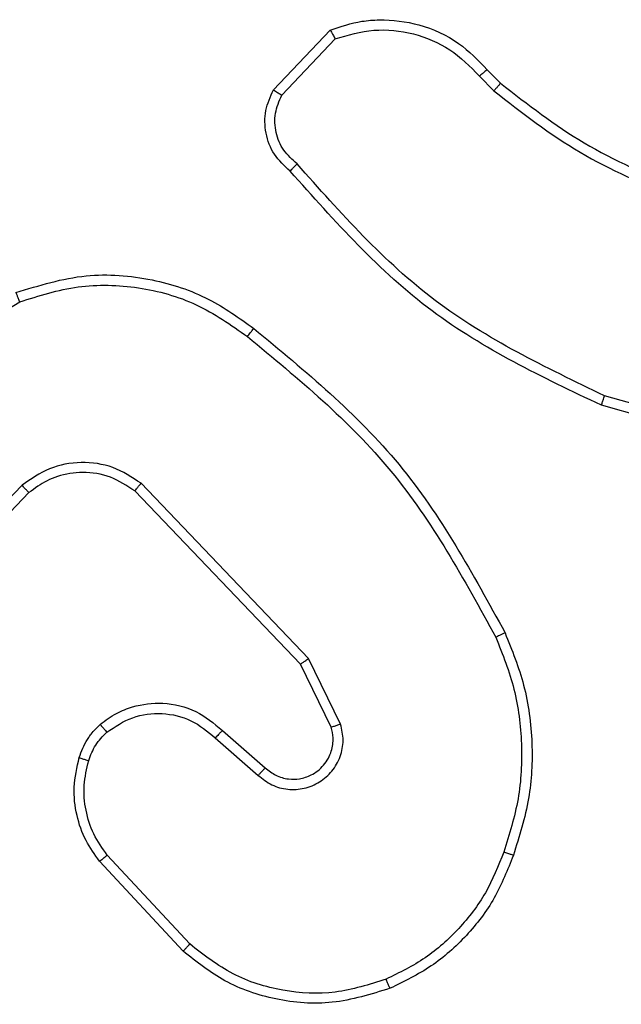
# Model space of a CAD drawing. Units: millimetres. Extents: x -4534 to 4839, y -3372 to 3098.
# Drawn here: x -444 to -432, y 1523 to 1542 of the extents above; entities that cross this region are included whole.
import ezdxf

# ---------------------------------------------------------------- set-up
doc = ezdxf.new("R2010")
doc.units = ezdxf.units.MM
doc.layers.add('Toestel 2D', color=7, linetype='Continuous', lineweight=20)

# ---------------------------------------------------------------- blocks, each defined once
blk = doc.blocks.new('1477')
at = {"color": 7, "linetype": 'Continuous', "lineweight": 25}
for p, q in [((71.1342, 214.1562), (71.2468, 214.2744)), ((71.1509, 214.1455), (71.2566, 214.2569)), ((71.5577, 214.196), (71.584, 214.1692)), ((71.5421, 214.1834), (71.5709, 214.154)), ((70.2778, 213.5191), (70.632, 213.7363)), ((72.1429, 213.4514), (71.7898, 213.5506)), ((72.1387, 213.4319), (71.7835, 213.5318)), ((70.6366, 213.3734), (70.429, 213.1581)), ((71.2039, 213.0307), (70.8722, 213.3773)), ((70.6504, 213.3588), (70.4445, 213.1452)), ((71.1878, 213.0194), (70.8598, 213.3621)), ((71.2673, 212.9008), (71.2039, 213.0307)), ((71.2486, 212.8948), (71.1878, 213.0194)), ((71.0332, 212.888), (71.1182, 212.8143)), ((71.0191, 212.8732), (71.1043, 212.7992)), ((70.9687, 212.4654), (70.8054, 212.6414)), ((70.9555, 212.4511), (70.7902, 212.6291))]:
    blk.add_line(p, q, dxfattribs=at)
for points, knots in [([(71.2468, 214.2744), (71.2675, 214.2813), (71.2991, 214.2919), (71.3588, 214.2964), (71.4257, 214.2879), (71.5015, 214.2539), (71.5397, 214.2146), (71.5577, 214.196)], [0, 0, 0, 0, 0.190206, 0.290683, 0.522277, 0.775167, 1, 1, 1, 1]), ([(71.2468, 214.2744), (71.2469, 214.2742), (71.2471, 214.2738), (71.2487, 214.2709), (71.2506, 214.2677), (71.2523, 214.2645), (71.2543, 214.2608), (71.2558, 214.2582), (71.2566, 214.2569)], [0, 0, 0, 0, 0.2135521, 0.4504231, 0.5788772, 0.713064, 0.8533997, 1, 1, 1, 1]), ([(71.2566, 214.2569), (71.2819, 214.2643), (71.3326, 214.2791), (71.4122, 214.2703), (71.4864, 214.2397), (71.5235, 214.2021), (71.5421, 214.1834)], [0, 0, 0, 0, 0.249974, 0.499917, 0.749797, 1, 1, 1, 1]), ([(71.5577, 214.196), (71.5574, 214.1959), (71.5569, 214.1955), (71.5533, 214.1926), (71.5482, 214.1884), (71.5441, 214.185), (71.5421, 214.1834)], [0, 0, 0, 0, 0.250153, 0.500212, 0.750093, 1, 1, 1, 1]), ([(71.1674, 213.9951), (71.1561, 214.0056), (71.1336, 214.0264), (71.1175, 214.0698), (71.116, 214.1155), (71.1282, 214.1427), (71.1342, 214.1562)], [0, 0, 0, 0, 0.254902, 0.506556, 0.754911, 1, 1, 1, 1]), ([(71.1342, 214.1562), (71.1344, 214.1561), (71.1348, 214.1558), (71.1375, 214.1541), (71.1406, 214.152), (71.1437, 214.1501), (71.1471, 214.1479), (71.1496, 214.1463), (71.1509, 214.1455)], [0, 0, 0, 0, 0.215536, 0.453521, 0.581552, 0.715387, 0.855332, 1, 1, 1, 1]), ([(71.584, 214.1692), (71.5837, 214.1689), (71.5832, 214.1684), (71.5797, 214.1643), (71.5754, 214.1593), (71.5724, 214.1558), (71.5709, 214.154)], [0, 0, 0, 0, 0.279812, 0.559188, 0.779362, 1, 1, 1, 1]), ([(71.5709, 214.154), (71.6262, 214.111), (71.7368, 214.025), (71.8657, 213.9699), (71.9301, 213.9424)], [0, 0, 0, 0, 0.500002, 1, 1, 1, 1]), ([(71.584, 214.1692), (71.6377, 214.1274), (71.7463, 214.0428), (71.8728, 213.9887), (71.9368, 213.9613)], [0, 0, 0, 0, 0.494658, 1, 1, 1, 1]), ([(71.1812, 214.0095), (71.1717, 214.018), (71.1525, 214.0351), (71.1377, 214.0712), (71.1356, 214.1103), (71.1458, 214.1338), (71.1509, 214.1455)], [0, 0, 0, 0, 0.250017, 0.499931, 0.749665, 1, 1, 1, 1]), ([(71.1674, 213.9951), (71.1676, 213.9953), (71.1679, 213.9957), (71.1704, 213.9982), (71.173, 214.001), (71.1755, 214.0036), (71.1783, 214.0065), (71.1802, 214.0085), (71.1812, 214.0095)], [0, 0, 0, 0, 0.228285, 0.470021, 0.597043, 0.7275, 0.861642, 1, 1, 1, 1]), ([(71.7835, 213.5318), (71.6667, 213.5873), (71.43, 213.6999), (71.2557, 213.8958), (71.1674, 213.9951)], [0, 0, 0, 0, 0.493272, 1, 1, 1, 1]), ([(71.7898, 213.5506), (71.673, 213.6067), (71.4393, 213.7187), (71.2672, 213.9126), (71.1812, 214.0095)], [0, 0, 0, 0, 0.4999963, 1, 1, 1, 1]), ([(70.6246, 213.7548), (70.6705, 213.769), (70.7584, 213.7961), (70.8911, 213.7855), (71.0053, 213.7483), (71.0665, 213.7045), (71.0955, 213.6837)], [0, 0, 0, 0, 0.286586, 0.548786, 0.786608, 1, 1, 1, 1]), ([(70.632, 213.7363), (70.6702, 213.7484), (70.7465, 213.7726), (70.8677, 213.7689), (70.9846, 213.7367), (71.0502, 213.6907), (71.083, 213.6678)], [0, 0, 0, 0, 0.249965, 0.499936, 0.749865, 1, 1, 1, 1]), ([(70.6246, 213.7548), (70.6247, 213.7545), (70.6249, 213.7539), (70.6266, 213.7496), (70.629, 213.7435), (70.631, 213.7387), (70.632, 213.7363)], [0, 0, 0, 0, 0.249975, 0.499953, 0.749838, 1, 1, 1, 1]), ([(71.083, 213.6678), (71.084, 213.669), (71.0859, 213.6714), (71.0885, 213.6748), (71.0908, 213.6777), (71.0931, 213.6807), (71.095, 213.6832), (71.0954, 213.6836), (71.0955, 213.6837)], [0, 0, 0, 0, 0.150169, 0.292994, 0.428546, 0.557245, 0.79226, 1, 1, 1, 1]), ([(71.0955, 213.6837), (71.1978, 213.5992), (71.4022, 213.4303), (71.5293, 213.1976), (71.5928, 213.0813)], [0, 0, 0, 0, 0.500137, 1, 1, 1, 1]), ([(71.083, 213.6678), (71.184, 213.5842), (71.3858, 213.4172), (71.5116, 213.1874), (71.5746, 213.0726)], [0, 0, 0, 0, 0.500001, 1, 1, 1, 1]), ([(71.7835, 213.5318), (71.7836, 213.532), (71.7837, 213.5324), (71.7846, 213.5352), (71.7858, 213.5387), (71.7869, 213.5421), (71.7883, 213.5462), (71.7893, 213.5491), (71.7898, 213.5506)], [0, 0, 0, 0, 0.200809, 0.433972, 0.563013, 0.700295, 0.846078, 1, 1, 1, 1]), ([(70.8722, 213.3773), (70.8542, 213.3891), (70.8184, 213.4127), (70.7536, 213.4217), (70.6893, 213.4103), (70.6542, 213.3857), (70.6366, 213.3734)], [0, 0, 0, 0, 0.2502918, 0.5001177, 0.7500387, 1, 1, 1, 1]), ([(70.8598, 213.3621), (70.8443, 213.3723), (70.8131, 213.3929), (70.7583, 213.4014), (70.7155, 213.3946), (70.6794, 213.3804), (70.6619, 213.3674), (70.6504, 213.3588)], [0, 0, 0, 0, 0.244183, 0.489903, 0.713013, 0.811004, 1, 1, 1, 1]), ([(70.6504, 213.3588), (70.6501, 213.359), (70.6496, 213.3593), (70.6464, 213.3627), (70.6419, 213.3676), (70.6384, 213.3715), (70.6366, 213.3734)], [0, 0, 0, 0, 0.249712, 0.499869, 0.749657, 1, 1, 1, 1]), ([(70.8598, 213.3621), (70.86, 213.3623), (70.8604, 213.3628), (70.8632, 213.3663), (70.8673, 213.3713), (70.8706, 213.3753), (70.8722, 213.3773)], [0, 0, 0, 0, 0.250034, 0.499718, 0.749858, 1, 1, 1, 1]), ([(71.5928, 213.0813), (71.5926, 213.0811), (71.592, 213.0808), (71.5878, 213.0788), (71.5817, 213.0759), (71.577, 213.0737), (71.5746, 213.0726)], [0, 0, 0, 0, 0.249937, 0.499818, 0.749388, 1, 1, 1, 1]), ([(71.5928, 213.0813), (71.6066, 213.0471), (71.6348, 212.977), (71.6491, 212.8651), (71.6438, 212.7503), (71.621, 212.6782), (71.6093, 212.641)], [0, 0, 0, 0, 0.243399, 0.499997, 0.74201, 1, 1, 1, 1]), ([(71.5746, 213.0726), (71.5881, 213.0386), (71.6151, 212.9708), (71.6282, 212.8616), (71.6232, 212.7517), (71.6012, 212.6821), (71.5903, 212.6473)], [0, 0, 0, 0, 0.249952, 0.499998, 0.750048, 1, 1, 1, 1]), ([(71.1878, 213.0194), (71.188, 213.0195), (71.1883, 213.0197), (71.1906, 213.0213), (71.1935, 213.0233), (71.1965, 213.0254), (71.2, 213.0279), (71.2026, 213.0297), (71.2039, 213.0307)], [0, 0, 0, 0, 0.194168, 0.425326, 0.554966, 0.693704, 0.842439, 1, 1, 1, 1]), ([(70.7917, 212.9002), (70.802, 212.9079), (70.8216, 212.9225), (70.8633, 212.9389), (70.9177, 212.9454), (70.9824, 212.9305), (71.0165, 212.902), (71.0332, 212.888)], [0, 0, 0, 0, 0.145254, 0.275947, 0.502111, 0.756335, 1, 1, 1, 1]), ([(70.8044, 212.8847), (70.8209, 212.8957), (70.854, 212.9176), (70.9142, 212.9248), (70.9734, 212.9115), (71.0039, 212.886), (71.0191, 212.8732)], [0, 0, 0, 0, 0.2499, 0.499895, 0.749662, 1, 1, 1, 1]), ([(70.7498, 212.8344), (70.7544, 212.8468), (70.7597, 212.8606), (70.7693, 212.8752), (70.777, 212.8859), (70.7853, 212.894), (70.7917, 212.9002)], [0, 0, 0, 0, 0.499394, 0.559947, 0.663825, 1, 1, 1, 1]), ([(70.7686, 212.8283), (70.7725, 212.839), (70.7805, 212.8603), (70.7964, 212.8766), (70.8044, 212.8847)], [0, 0, 0, 0, 0.499912, 1, 1, 1, 1]), ([(70.7916, 212.9002), (70.7918, 212.8999), (70.7921, 212.8994), (70.795, 212.8958), (70.7993, 212.8907), (70.8027, 212.8867), (70.8044, 212.8847)], [0, 0, 0, 0, 0.250241, 0.499991, 0.749758, 1, 1, 1, 1]), ([(71.0332, 212.888), (71.0331, 212.8879), (71.0327, 212.8875), (71.0305, 212.8852), (71.0279, 212.8825), (71.0254, 212.8798), (71.0224, 212.8766), (71.0202, 212.8744), (71.0191, 212.8732)], [0, 0, 0, 0, 0.205733, 0.440687, 0.569548, 0.705671, 0.849026, 1, 1, 1, 1]), ([(71.1043, 212.7992), (71.1129, 212.7924), (71.1302, 212.7787), (71.1626, 212.77), (71.1958, 212.772), (71.2266, 212.7847), (71.2517, 212.8066), (71.2679, 212.8356), (71.2745, 212.8686), (71.2697, 212.8901), (71.2673, 212.9008)], [0, 0, 0, 0, 0.125108, 0.250182, 0.37497, 0.500023, 0.624917, 0.750001, 0.874997, 1, 1, 1, 1]), ([(71.1182, 212.8143), (71.1248, 212.8088), (71.1384, 212.7978), (71.1627, 212.7911), (71.187, 212.7915), (71.2119, 212.7995), (71.2314, 212.8149), (71.2433, 212.8324), (71.2508, 212.8504), (71.254, 212.8719), (71.2503, 212.8877), (71.2486, 212.8948)], [0, 0, 0, 0, 0.122011, 0.248428, 0.350854, 0.467279, 0.616993, 0.69681, 0.769101, 0.895971, 1, 1, 1, 1]), ([(71.2486, 212.8948), (71.2489, 212.8949), (71.2495, 212.895), (71.2538, 212.8963), (71.26, 212.8984), (71.2649, 212.9), (71.2673, 212.9008)], [0, 0, 0, 0, 0.249687, 0.499628, 0.749599, 1, 1, 1, 1]), ([(70.7902, 212.6291), (70.7806, 212.6425), (70.7606, 212.6702), (70.7433, 212.7206), (70.7368, 212.7771), (70.7454, 212.8149), (70.7498, 212.8344)], [0, 0, 0, 0, 0.226442, 0.4686, 0.726446, 1, 1, 1, 1]), ([(70.7498, 212.8344), (70.7501, 212.8342), (70.7506, 212.8339), (70.7549, 212.8325), (70.7611, 212.8305), (70.7661, 212.829), (70.7686, 212.8283)], [0, 0, 0, 0, 0.250635, 0.500003, 0.750486, 1, 1, 1, 1]), ([(70.8054, 212.6414), (70.7958, 212.6549), (70.7766, 212.682), (70.7615, 212.7298), (70.7573, 212.7798), (70.7648, 212.8121), (70.7686, 212.8283)], [0, 0, 0, 0, 0.250005, 0.499992, 0.749969, 1, 1, 1, 1]), ([(71.1182, 212.8143), (71.1181, 212.8142), (71.1179, 212.8139), (71.1163, 212.8122), (71.114, 212.8097), (71.1114, 212.8069), (71.1081, 212.8033), (71.1056, 212.8006), (71.1043, 212.7992)], [0, 0, 0, 0, 0.156697, 0.375101, 0.507656, 0.65611, 0.820235, 1, 1, 1, 1]), ([(70.7902, 212.6291), (70.7905, 212.6293), (70.7909, 212.6297), (70.7944, 212.6324), (70.7994, 212.6365), (70.8034, 212.6397), (70.8054, 212.6414)], [0, 0, 0, 0, 0.250247, 0.500283, 0.750241, 1, 1, 1, 1]), ([(71.5903, 212.6473), (71.5793, 212.6198), (71.5575, 212.565), (71.503, 212.4944), (71.4369, 212.4347), (71.3839, 212.4087), (71.3574, 212.3957)], [0, 0, 0, 0, 0.249927, 0.499985, 0.750033, 1, 1, 1, 1]), ([(71.6093, 212.641), (71.5979, 212.6122), (71.5752, 212.5546), (71.5184, 212.4805), (71.4487, 212.4182), (71.393, 212.3912), (71.3652, 212.3777)], [0, 0, 0, 0, 0.249988, 0.500014, 0.750006, 1, 1, 1, 1]), ([(71.6093, 212.641), (71.6091, 212.641), (71.6086, 212.6411), (71.6056, 212.642), (71.6021, 212.6432), (71.5986, 212.6444), (71.5946, 212.6457), (71.5917, 212.6468), (71.5903, 212.6473)], [0, 0, 0, 0, 0.209264, 0.445147, 0.573356, 0.708694, 0.851358, 1, 1, 1, 1]), ([(70.9555, 212.4511), (70.9557, 212.4513), (70.9561, 212.4518), (70.9591, 212.455), (70.9635, 212.4597), (70.967, 212.4635), (70.9687, 212.4654)], [0, 0, 0, 0, 0.249696, 0.500023, 0.749469, 1, 1, 1, 1]), ([(71.3574, 212.3957), (71.3241, 212.3852), (71.2576, 212.3642), (71.1522, 212.3696), (71.0512, 212.401), (70.9962, 212.4439), (70.9687, 212.4654)], [0, 0, 0, 0, 0.24998, 0.499941, 0.749886, 1, 1, 1, 1]), ([(71.3652, 212.3777), (71.3275, 212.3659), (71.2537, 212.3429), (71.1398, 212.3518), (71.037, 212.3867), (70.9822, 212.43), (70.9555, 212.4511)], [0, 0, 0, 0, 0.268426, 0.524574, 0.768444, 1, 1, 1, 1]), ([(71.3652, 212.3777), (71.365, 212.3779), (71.3647, 212.3785), (71.3629, 212.3826), (71.3603, 212.3885), (71.3583, 212.3933), (71.3574, 212.3957)], [0, 0, 0, 0, 0.249784, 0.49986, 0.749473, 1, 1, 1, 1])]:
    blk.add_open_spline(points, degree=3, knots=knots, dxfattribs=at)
blk = doc.blocks.new('VPL-06-WD1477')
at = {"layer": 'Toestel 2D', "color": 0, "xscale": 10, "yscale": 10, "zscale": 10}
blk.add_blockref('1477', (-1150.129, -600.833), dxfattribs=at)
blk = doc.blocks.new('VPL-18-RC1477')
blk.add_blockref('VPL-06-WD1477', (0, 0))

msp = doc.modelspace()

# ---------------------------------------------------------------- block references
msp.add_blockref('VPL-18-RC1477', (0, 0))

doc.saveas('drawing.dxf')
